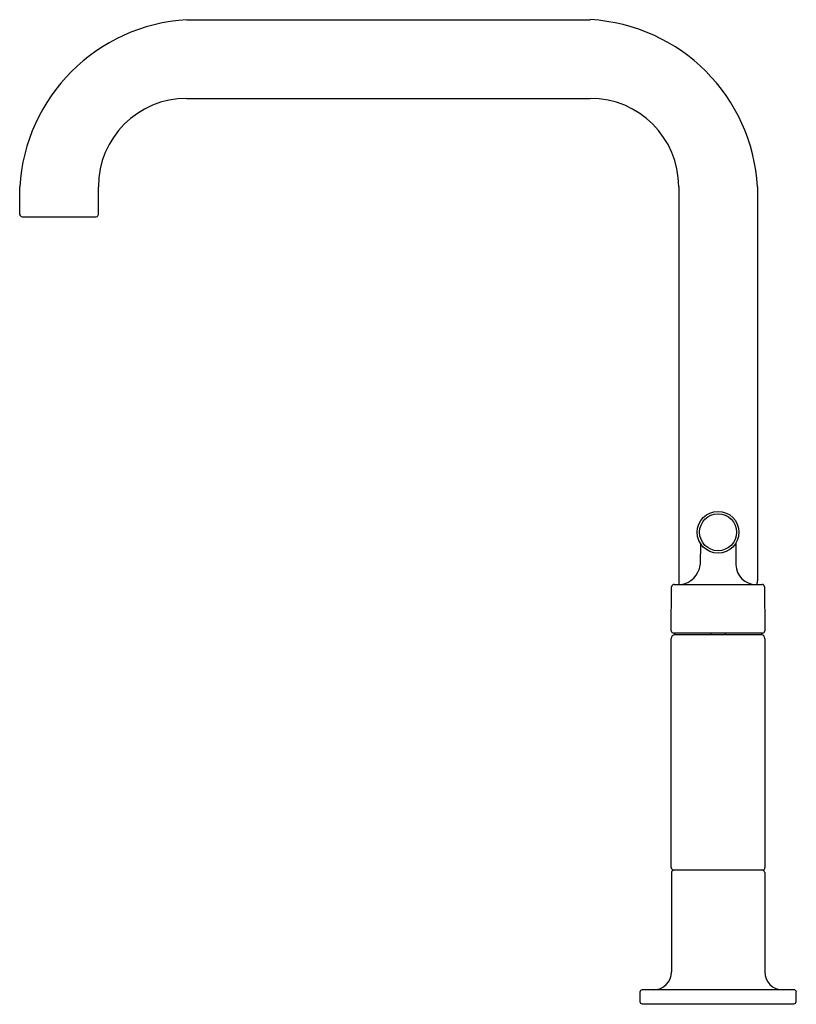
# Model space of a CAD drawing. Units: inches. Extents: x 3135.9 to 3145.7, y 121.3 to 133.8.
import ezdxf

# ---------------------------------------------------------------- set-up
doc = ezdxf.new("R2010")
doc.units = ezdxf.units.IN
doc.header["$LTSCALE"] = 0.64311
doc.header["$MEASUREMENT"] = 0
doc.layers.get('0').update_dxf_attribs({"color": 255, "linetype": 'CONTINUOUS'})
doc.layers.get('Defpoints').update_dxf_attribs({"linetype": 'CONTINUOUS'})
doc.styles.get("Standard").update_dxf_attribs({"font": 'txt', "width": 0.8})

msp = doc.modelspace()

# ---------------------------------------------------------------- linework, layer by layer
for p, q in [((3137.99, 133.774), (3143.12, 133.774)), ((3137.99, 132.774), (3143.12, 132.774)), ((3135.865, 131.299), (3135.865, 131.649)), ((3136.865, 131.299), (3136.865, 131.649)), ((3144.245, 131.649), (3144.245, 126.593)), ((3145.245, 131.649), (3145.245, 126.644)), ((3135.895, 131.269), (3136.838, 131.269)), ((3144.52, 127.117), (3144.517, 126.841)), ((3144.97, 127.117), (3144.973, 126.841)), ((3144.185, 126.593), (3145.305, 126.593)), ((3144.15, 126.003), (3144.155, 126.563)), ((3145.335, 126.563), (3145.34, 126.003)), ((3145.309, 125.973), (3144.181, 125.973)), ((3144.19, 125.973), (3144.19, 125.958)), ((3144.655, 125.973), (3144.654, 125.953)), ((3144.835, 125.973), (3144.836, 125.953)), ((3145.3, 125.958), (3145.3, 125.973)), ((3144.15, 122.993), (3144.15, 125.903)), ((3145.295, 125.953), (3144.196, 125.953)), ((3145.34, 125.903), (3145.34, 122.993)), ((3145.317, 122.957), (3144.174, 122.957)), ((3144.153, 122.928), (3144.153, 121.668)), ((3145.338, 122.928), (3145.338, 121.668)), ((3143.75, 121.408), (3143.75, 121.288)), ((3145.71, 121.438), (3143.78, 121.438)), ((3145.74, 121.288), (3145.74, 121.408)), ((3143.78, 121.258), (3145.71, 121.258))]:
    msp.add_line(p, q)
for radius in [0.265, 0.235]:
    msp.add_circle((3144.745, 127.256), radius)
for centre, radius, start, end in [((3138.128, 131.511), 2.267, 93.4884, 176.5116), ((3142.996, 131.525), 2.253, 3.1597, 86.8403), ((3137.99, 131.649), 1.125, 90, 180), ((3143.12, 131.649), 1.125, 0, 90), ((3135.895, 131.299), 0.0299, 179.7803, 270.2197), ((3136.835, 131.299), 0.0303, 276.1944, 359.79), ((3144.236, 126.874), 0.283, 276.2884, 353.2116), ((3145.223, 126.843), 0.25, 180.5, 270), ((3144.185, 126.563), 0.03, 90, 179.5), ((3146.211, 126.444), 0.986, 168.3169, 171.3238), ((3145.305, 126.563), 0.03, 0.5, 90), ((3144.184, 126.007), 0.034, 187.9005, 264.7093), ((3145.307, 126.006), 0.0329, 274.169, 355.3118), ((3144.2, 125.903), 0.0503, 94.7545, 179.8231), ((3144.197, 125.96), 0.00633, 193.223, 266.3647), ((3145.295, 125.958), 0.005, 269.9477, 358.5), ((3145.29, 125.903), 0.0505, 0.2645, 84.2132), ((3144.19, 122.993), 0.04, 180, 245.6646), ((3144.182, 122.928), 0.0298, 107.1844, 180.1066), ((3145.3, 122.993), 0.04, 294.4774, 0), ((3145.308, 122.928), 0.03, 0, 72.3955), ((3143.923, 121.668), 0.23, 270.0746, 0.0011), ((3145.568, 121.668), 0.23, 180, 270), ((3143.783, 121.405), 0.0329, 94.902, 175.098), ((3145.707, 121.405), 0.0336, 5.8642, 84.1358), ((3143.788, 121.296), 0.0391, 192.099, 257.901), ((3145.704, 121.294), 0.036, 278.878, 351.122)]:
    msp.add_arc(centre, radius, start, end)

# ---------------------------------------------------------------- texts
at = {"layer": 'Defpoints'}
for tag, p, s in [('MODELNUMBER', (3144.749, 121.257), 'K-7547-4'), ('TRADENAME', (3144.749, 121.255), 'PURIST'), ('PRODUCT', (3144.749, 121.253), 'KITCHEN SINK FAUCET')]:
    msp.add_attdef(tag, p, s, height=0.001, dxfattribs=at)

doc.saveas('drawing.dxf')
